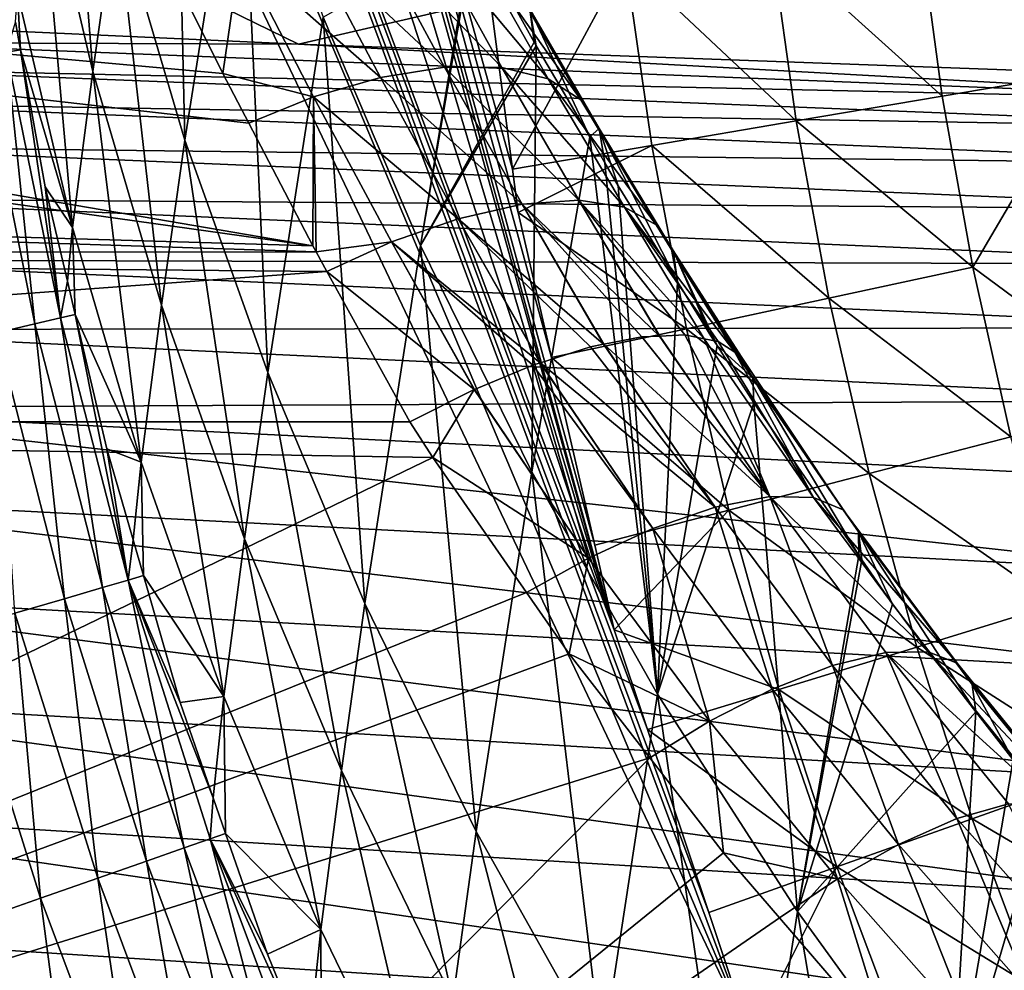
# Model space of a CAD drawing. Extents: x 0 to 53, y 0 to 35.2.
# Drawn here: x 9.3 to 11.3, y 6.8 to 8.7 of the extents above; entities that cross this region are included whole.
import ezdxf

# ---------------------------------------------------------------- set-up
doc = ezdxf.new("R2010")
doc.units = 0
doc.layers.add('PORCELANA', color=60, linetype='CONTINUOUS')

msp = doc.modelspace()

# ---------------------------------------------------------------- linework, layer by layer
at = {"layer": 'PORCELANA'}
for points in [[(10.3995, 8.0393, 40), (10.3329, 8.3289, 40), (7.6404, 18.0688, 40)], [(7.7, 17.6159, 40), (10.5245, 7.4959, 40), (7.6404, 18.0688, 40)], [(7.6404, 18.0688, 40), (10.5245, 7.4959, 40), (10.4855, 7.6652, 40)], [(7.6404, 18.0688, 40), (10.4855, 7.6652, 40), (10.3995, 8.0393, 40)], [(10.3329, 8.3289, 40), (10.3216, 8.4153, 40), (7.6404, 18.0688, 40)], [(7.6404, 18.0688, 40), (10.3216, 8.4153, 40), (10.2717, 8.7979, 40)], [(7.7, 17.6159, 40), (7.6404, 17.163, 40), (10.5245, 7.4959, 40)], [(10.5245, 7.4959, 40), (7.6404, 17.163, 40), (7.4655, 16.7409, 40)], [(10.5245, 7.4959, 40), (7.4655, 16.7409, 40), (7.1874, 16.3785, 40)], [(7.1874, 16.3785, 40), (6.825, 16.1003, 40), (10.7974, 6.6795, 40)], [(10.7974, 6.6795, 40), (10.7131, 6.9317, 40), (7.1874, 16.3785, 40)], [(7.1874, 16.3785, 40), (10.7131, 6.9317, 40), (10.5911, 7.2967, 40)], [(7.1874, 16.3785, 40), (10.5911, 7.2967, 40), (10.5245, 7.4959, 40)], [(10.7974, 6.6795, 40), (6.825, 16.1003, 40), (6.4029, 15.9255, 40)], [(10.7974, 6.6795, 40), (6.4029, 15.9255, 40), (10.7566, 1.3751, 40)], [(10.7566, 1.3751, 40), (6.4029, 15.9255, 40), (8.6661, 1.581, 40)], [(9.6411, 9.6374, 30.5371), (9.6678, 8.473, 32.2237), (9.5307, 8.9373, 32.3803)], [(9.7783, 9.1779, 30.3668), (9.6678, 8.473, 32.2237), (9.6411, 9.6374, 30.5371)], [(9.4213, 9.4004, 32.5379), (9.4841, 8.6102, 33.312), (9.3747, 9.0755, 33.4625)], [(9.5307, 8.9373, 32.3803), (9.4841, 8.6102, 33.312), (9.4213, 9.4004, 32.5379)], [(9.7783, 9.1779, 30.3668), (9.833, 8.0094, 32.0689), (9.6678, 8.473, 32.2237)], [(9.9436, 8.7189, 30.1986), (9.833, 8.0094, 32.0689), (9.7783, 9.1779, 30.3668)], [(9.3747, 9.0755, 33.4625), (9.4432, 8.2991, 34.2482), (9.3338, 8.7667, 34.3916)], [(9.4841, 8.6102, 33.312), (9.4432, 8.2991, 34.2482), (9.3747, 9.0755, 33.4625)], [(9.9229, 8.2626, 27.2138), (9.7951, 8.5072, 27.3475), (5.85, 8.9588, 27.6302)], [(5.85, 8.9588, 27.6302), (9.7951, 8.5072, 27.3475), (9.7433, 8.6065, 27.4017)], [(9.7433, 8.6065, 27.4017), (9.6483, 8.798, 27.5224), (5.85, 8.9588, 27.6302)], [(5.85, 8.9588, 27.6302), (5.85, 8.8335, 27.5416), (9.9229, 8.2626, 27.2138)], [(9.3206, 8.9457, 8), (9.8943, 8.6647, 13.9305), (9.3102, 8.6916, 13.901)], [(10.8445, 8.8843, 8), (9.8943, 8.6647, 13.9305), (9.3206, 8.9457, 8)], [(11.1325, 8.906, 39.8811), (11.4694, 8.6104, 39.7864), (11.4263, 8.943, 39.7841)], [(9.5307, 8.9373, 32.3803), (9.6211, 8.1436, 33.1623), (9.4841, 8.6102, 33.312)], [(9.6678, 8.473, 32.2237), (9.6211, 8.1436, 33.1623), (9.5307, 8.9373, 32.3803)], [(10.8379, 8.869, 39.9485), (11.179, 8.5611, 39.8823), (11.1325, 8.906, 39.8811)], [(11.1325, 8.906, 39.8811), (11.179, 8.5611, 39.8823), (11.4694, 8.6104, 39.7864)], [(10.8445, 8.8843, 8), (12.0209, 8.5876, 14.0416), (9.8943, 8.6647, 13.9305)], [(9.9118, 8.8757, 27.6346), (10.186, 8.6189, 27.5598), (10.0408, 8.8879, 27.7299)], [(9.9436, 8.7189, 30.1986), (10.2421, 8.8896, 28.5373), (10.1375, 8.2627, 30.0335)], [(10.1561, 8.8788, 27.8465), (10.0408, 8.8879, 27.7299), (10.3003, 8.6183, 27.6809)], [(10.3003, 8.6183, 27.6809), (10.0408, 8.8879, 27.7299), (10.186, 8.6189, 27.5598)], [(10.1375, 8.2627, 30.0335), (10.2421, 8.8896, 28.5373), (10.2448, 8.8848, 28.5338)], [(10.1375, 8.2627, 30.0335), (10.2448, 8.8848, 28.5338), (10.3648, 8.6689, 28.3806)], [(10.3648, 8.6689, 28.3806), (10.2448, 8.8848, 28.5338), (10.3562, 8.7348, 28.2504)], [(13.4755, 8.803, 8), (12.0209, 8.5876, 14.0416), (10.8445, 8.8843, 8)], [(9.9118, 8.8757, 27.6346), (9.7778, 8.8446, 27.5643), (10.0577, 8.5984, 27.4615)], [(10.0577, 8.5984, 27.4615), (10.186, 8.6189, 27.5598), (9.9118, 8.8757, 27.6346)], [(10.3003, 8.6183, 27.6809), (10.3926, 8.5958, 27.8177), (10.1561, 8.8788, 27.8465)], [(10.1561, 8.8788, 27.8465), (10.3926, 8.5958, 27.8177), (10.2499, 8.8482, 27.9778)], [(10.8878, 8.5116, 39.949), (10.8379, 8.869, 39.9485), (10.5464, 8.8324, 39.9875)], [(10.8878, 8.5116, 39.949), (11.179, 8.5611, 39.8823), (10.8379, 8.869, 39.9485)], [(9.7433, 8.6065, 27.4017), (9.7778, 8.8446, 27.5643), (9.6483, 8.798, 27.5224)], [(9.7433, 8.6065, 27.4017), (9.9242, 8.5598, 27.3898), (9.7778, 8.8446, 27.5643)], [(10.0577, 8.5984, 27.4615), (9.7778, 8.8446, 27.5643), (9.9242, 8.5598, 27.3898)], [(10.3926, 8.5958, 27.8177), (10.4579, 8.5537, 27.9609), (10.2499, 8.8482, 27.9778)], [(10.2499, 8.8482, 27.9778), (10.4579, 8.5537, 27.9609), (10.3171, 8.7987, 28.1153)], [(9.9229, 8.2626, 27.2138), (5.85, 8.8335, 27.5416), (5.85, 8.3824, 27.2761)], [(10.2717, 8.7979, 40), (10.3216, 8.4153, 40), (10.5464, 8.8324, 39.9875)], [(10.5464, 8.8324, 39.9875), (10.3216, 8.4153, 40), (10.5996, 8.4627, 39.9876)], [(10.5464, 8.8324, 39.9875), (10.5996, 8.4627, 39.9876), (10.8878, 8.5116, 39.949)], [(10.4579, 8.5537, 27.9609), (10.4947, 8.4962, 28.1016), (10.3171, 8.7987, 28.1153)], [(10.3171, 8.7987, 28.1153), (10.4947, 8.4962, 28.1016), (10.3562, 8.7348, 28.2504)], [(9.3338, 8.7667, 34.3916), (9.3394, 8.6538, 34.5762), (9.3296, 8.7084, 34.5751)], [(9.4432, 8.2991, 34.2482), (9.3394, 8.6538, 34.5762), (9.3338, 8.7667, 34.3916)], [(10.4947, 8.4962, 28.1016), (10.4755, 8.4797, 28.2652), (10.3562, 8.7348, 28.2504)], [(10.3562, 8.7348, 28.2504), (10.4755, 8.4797, 28.2652), (10.369, 8.6618, 28.3763)], [(10.3562, 8.7348, 28.2504), (10.369, 8.6618, 28.3763), (10.3648, 8.6689, 28.3806)], [(9.3394, 8.6538, 34.5762), (9.3114, 8.6488, 34.7125), (9.3296, 8.7084, 34.5751)], [(9.9436, 8.7189, 30.1986), (10.0268, 7.5487, 31.9168), (9.833, 8.0094, 32.0689)], [(10.1375, 8.2627, 30.0335), (10.0268, 7.5487, 31.9168), (9.9436, 8.7189, 30.1986)], [(9.3102, 8.6916, 13.901), (9.8943, 8.6647, 13.9305), (8.9947, 8.6679, 14.503)], [(8.9947, 8.6679, 14.503), (11.9889, 8.55, 14.6714), (8.9634, 8.6164, 15.1204)], [(8.9947, 8.6679, 14.503), (9.8943, 8.6647, 13.9305), (11.9889, 8.55, 14.6714)], [(10.369, 8.6618, 28.3763), (10.1375, 8.2627, 30.0335), (10.3648, 8.6689, 28.3806)], [(9.2609, 8.6396, 34.8489), (9.3114, 8.6488, 34.7125), (9.3683, 8.1066, 34.8565)], [(9.3394, 8.6538, 34.5762), (9.4194, 8.1186, 34.7219), (9.3114, 8.6488, 34.7125)], [(9.3683, 8.1066, 34.8565), (9.3114, 8.6488, 34.7125), (9.4194, 8.1186, 34.7219)], [(9.389, 8.3798, 34.5819), (9.4194, 8.1186, 34.7219), (9.3394, 8.6538, 34.5762)], [(9.4432, 8.2991, 34.2482), (9.389, 8.3798, 34.5819), (9.3394, 8.6538, 34.5762)], [(9.8943, 8.6647, 13.9305), (12.0209, 8.5876, 14.0416), (11.9889, 8.55, 14.6714)], [(10.369, 8.6618, 28.3763), (10.3601, 7.8115, 29.8722), (10.1375, 8.2627, 30.0335)], [(10.4755, 8.4797, 28.2652), (10.3601, 7.8115, 29.8722), (10.369, 8.6618, 28.3763)], [(9.2915, 8.0884, 34.9837), (9.2609, 8.6396, 34.8489), (9.3683, 8.1066, 34.8565)], [(8.9634, 8.6164, 15.1204), (11.9563, 8.4966, 15.3022), (8.9312, 8.5474, 15.7376)], [(8.9634, 8.6164, 15.1204), (11.9889, 8.55, 14.6714), (11.9563, 8.4966, 15.3022)], [(9.4841, 8.6102, 33.312), (9.5802, 7.8304, 34.1056), (9.4432, 8.2991, 34.2482)], [(9.6211, 8.1436, 33.1623), (9.5802, 7.8304, 34.1056), (9.4841, 8.6102, 33.312)], [(10.0577, 8.5984, 27.4615), (10.3407, 8.3453, 27.4064), (10.186, 8.6189, 27.5598)], [(10.3003, 8.6183, 27.6809), (10.186, 8.6189, 27.5598), (10.454, 8.3533, 27.5317)], [(10.454, 8.3533, 27.5317), (10.186, 8.6189, 27.5598), (10.3407, 8.3453, 27.4064)], [(10.454, 8.3533, 27.5317), (10.5448, 8.3392, 27.6736), (10.3003, 8.6183, 27.6809)], [(10.3003, 8.6183, 27.6809), (10.5448, 8.3392, 27.6736), (10.3926, 8.5958, 27.8177)], [(11.2402, 8.2195, 39.8835), (11.4694, 8.6104, 39.7864), (11.179, 8.5611, 39.8823)], [(11.5984, 7.9548, 39.7907), (11.4694, 8.6104, 39.7864), (11.2402, 8.2195, 39.8835)], [(9.7951, 8.5072, 27.3475), (9.9242, 8.5598, 27.3898), (9.7433, 8.6065, 27.4017)], [(10.0577, 8.5984, 27.4615), (9.9242, 8.5598, 27.3898), (10.213, 8.3163, 27.3054)], [(10.213, 8.3163, 27.3054), (10.3407, 8.3453, 27.4064), (10.0577, 8.5984, 27.4615)], [(10.5448, 8.3392, 27.6736), (10.6079, 8.3045, 27.8224), (10.3926, 8.5958, 27.8177)], [(10.3926, 8.5958, 27.8177), (10.6079, 8.3045, 27.8224), (10.4579, 8.5537, 27.9609)], [(9.9229, 8.2626, 27.2138), (9.9242, 8.5598, 27.3898), (9.7951, 8.5072, 27.3475)], [(9.9295, 8.2506, 27.2081), (9.9242, 8.5598, 27.3898), (9.9229, 8.2626, 27.2138)], [(9.9295, 8.2506, 27.2081), (10.0801, 8.27, 27.2327), (9.9242, 8.5598, 27.3898)], [(10.213, 8.3163, 27.3054), (9.9242, 8.5598, 27.3898), (10.0801, 8.27, 27.2327)], [(10.6079, 8.3045, 27.8224), (10.6421, 8.2533, 27.9685), (10.4579, 8.5537, 27.9609)], [(10.4579, 8.5537, 27.9609), (10.6421, 8.2533, 27.9685), (10.4947, 8.4962, 28.1016)], [(11.2402, 8.2195, 39.8835), (11.179, 8.5611, 39.8823), (10.8878, 8.5116, 39.949)], [(8.9312, 8.5474, 15.7376), (11.9231, 8.4247, 15.9328), (8.8984, 8.4607, 16.3537)], [(8.9312, 8.5474, 15.7376), (11.9563, 8.4966, 15.3022), (11.9231, 8.4247, 15.9328)], [(10.8878, 8.5116, 39.949), (10.5996, 8.4627, 39.9876), (10.9529, 8.1579, 39.9495)], [(10.8878, 8.5116, 39.949), (10.9529, 8.1579, 39.9495), (11.2402, 8.2195, 39.8835)], [(10.4947, 8.4962, 28.1016), (10.5057, 8.4282, 28.2337), (10.4755, 8.4797, 28.2652)], [(10.6421, 8.2533, 27.9685), (10.6509, 8.1903, 28.1064), (10.4947, 8.4962, 28.1016)], [(10.4947, 8.4962, 28.1016), (10.6509, 8.1903, 28.1064), (10.5325, 8.3822, 28.2057)], [(10.5325, 8.3822, 28.2057), (10.5057, 8.4282, 28.2337), (10.4947, 8.4962, 28.1016)], [(9.6678, 8.473, 32.2237), (9.7863, 7.6778, 33.0144), (9.6211, 8.1436, 33.1623)], [(9.833, 8.0094, 32.0689), (9.7863, 7.6778, 33.0144), (9.6678, 8.473, 32.2237)], [(10.4755, 8.4797, 28.2652), (10.6111, 7.3676, 29.7158), (10.3601, 7.8115, 29.8722)], [(10.5057, 8.4282, 28.2337), (10.6111, 7.3676, 29.7158), (10.4755, 8.4797, 28.2652)], [(8.8984, 8.4607, 16.3537), (11.8893, 8.3345, 16.5623), (8.8648, 8.3565, 16.9681)], [(8.8984, 8.4607, 16.3537), (11.9231, 8.4247, 15.9328), (11.8893, 8.3345, 16.5623)], [(10.3216, 8.4153, 40), (10.3329, 8.3289, 40), (10.5996, 8.4627, 39.9876)], [(10.5996, 8.4627, 39.9876), (10.3329, 8.3289, 40), (10.6685, 8.0969, 39.9877)], [(10.5996, 8.4627, 39.9876), (10.6685, 8.0969, 39.9877), (10.9529, 8.1579, 39.9495)], [(10.5057, 8.4282, 28.2337), (10.5325, 8.3822, 28.2057), (10.6111, 7.3676, 29.7158)], [(9.9229, 8.2626, 27.2138), (5.85, 8.3824, 27.2761), (9.9295, 8.2506, 27.2081)], [(9.9295, 8.2506, 27.2081), (5.85, 8.3824, 27.2761), (5.85, 8.2489, 27.2118)], [(9.389, 8.3798, 34.5819), (9.433, 8.1921, 34.5857), (9.4194, 8.1186, 34.7219)], [(9.433, 8.1921, 34.5857), (9.389, 8.3798, 34.5819), (9.4432, 8.2991, 34.2482)], [(10.6111, 7.3676, 29.7158), (10.5325, 8.3822, 28.2057), (10.6509, 8.1903, 28.1064)], [(8.8648, 8.3565, 16.9681), (11.855, 8.2258, 17.19), (8.8306, 8.2347, 17.58)], [(11.8893, 8.3345, 16.5623), (11.855, 8.2258, 17.19), (8.8648, 8.3565, 16.9681)], [(10.454, 8.3533, 27.5317), (10.3407, 8.3453, 27.4064), (10.6149, 8.0823, 27.3992)], [(10.6149, 8.0823, 27.3992), (10.6153, 8.0823, 27.3998), (10.454, 8.3533, 27.5317)], [(10.454, 8.3533, 27.5317), (10.6153, 8.0823, 27.3998), (10.6653, 8.0844, 27.47)], [(10.6653, 8.0844, 27.47), (10.7039, 8.0767, 27.5456), (10.454, 8.3533, 27.5317)], [(10.454, 8.3533, 27.5317), (10.7039, 8.0767, 27.5456), (10.5448, 8.3392, 27.6736)], [(10.213, 8.3163, 27.3054), (10.5032, 8.0658, 27.2701), (10.3407, 8.3453, 27.4064)], [(10.5032, 8.0658, 27.2701), (10.5039, 8.0659, 27.2707), (10.3407, 8.3453, 27.4064)], [(10.3407, 8.3453, 27.4064), (10.5039, 8.0659, 27.2707), (10.5795, 8.0809, 27.3493)], [(10.6149, 8.0823, 27.3992), (10.3407, 8.3453, 27.4064), (10.5795, 8.0809, 27.3493)], [(10.7039, 8.0767, 27.5456), (10.7042, 8.0767, 27.5461), (10.5448, 8.3392, 27.6736)], [(10.5448, 8.3392, 27.6736), (10.7042, 8.0767, 27.5461), (10.732, 8.0711, 27.6007)], [(10.732, 8.0711, 27.6007), (10.765, 8.0499, 27.6994), (10.5448, 8.3392, 27.6736)], [(10.5448, 8.3392, 27.6736), (10.765, 8.0499, 27.6994), (10.6079, 8.3045, 27.8224)], [(10.213, 8.3163, 27.3054), (10.0801, 8.27, 27.2327), (10.3767, 8.0287, 27.1664)], [(10.3767, 8.0287, 27.1664), (10.3775, 8.0289, 27.167), (10.213, 8.3163, 27.3054)], [(10.213, 8.3163, 27.3054), (10.3775, 8.0289, 27.167), (10.4772, 8.0606, 27.243)], [(10.4772, 8.0606, 27.243), (10.5032, 8.0658, 27.2701), (10.213, 8.3163, 27.3054)], [(10.3329, 8.3289, 40), (10.3995, 8.0393, 40), (10.6685, 8.0969, 39.9877)], [(9.433, 8.1921, 34.5857), (9.4432, 8.2991, 34.2482), (9.4487, 8.1255, 34.5871)], [(9.4487, 8.1255, 34.5871), (9.4432, 8.2991, 34.2482), (9.5802, 7.8304, 34.1056)], [(10.765, 8.0499, 27.6994), (10.7651, 8.0498, 27.6998), (10.6079, 8.3045, 27.8224)], [(10.7651, 8.0498, 27.6998), (10.778, 8.0416, 27.7381), (10.6079, 8.3045, 27.8224)], [(10.6079, 8.3045, 27.8224), (10.778, 8.0416, 27.7381), (10.6421, 8.2533, 27.9685)], [(9.9511, 8.2114, 27.1898), (10.0801, 8.27, 27.2327), (9.9295, 8.2506, 27.2081)], [(9.9511, 8.2114, 27.1898), (10.2447, 7.9753, 27.0922), (10.0801, 8.27, 27.2327)], [(10.1375, 8.2627, 30.0335), (10.2492, 7.0933, 31.7681), (10.0268, 7.5487, 31.9168)], [(10.2458, 7.9758, 27.0925), (10.3621, 8.024, 27.1552), (10.0801, 8.27, 27.2327)], [(10.0801, 8.27, 27.2327), (10.2447, 7.9753, 27.0922), (10.2457, 7.9758, 27.0925)], [(10.0801, 8.27, 27.2327), (10.2457, 7.9758, 27.0925), (10.2458, 7.9758, 27.0925)], [(10.3767, 8.0287, 27.1664), (10.0801, 8.27, 27.2327), (10.3621, 8.024, 27.1552)], [(10.3601, 7.8115, 29.8722), (10.2492, 7.0933, 31.7681), (10.1375, 8.2627, 30.0335)], [(9.9295, 8.2506, 27.2081), (5.85, 8.2489, 27.2118), (9.9511, 8.2114, 27.1898)], [(9.9511, 8.2114, 27.1898), (5.85, 8.2489, 27.2118), (5.85, 7.9109, 27.049)], [(8.8306, 8.2347, 17.58), (11.8202, 8.0989, 17.815), (8.7958, 8.0954, 18.1887)], [(11.855, 8.2258, 17.19), (11.8202, 8.0989, 17.815), (8.8306, 8.2347, 17.58)], [(10.778, 8.0416, 27.7381), (10.7972, 8.0056, 27.8503), (10.6421, 8.2533, 27.9685)], [(10.8009, 7.9987, 27.8719), (10.7297, 8.0634, 28.042), (10.6421, 8.2533, 27.9685)], [(10.8009, 7.9987, 27.8719), (10.6421, 8.2533, 27.9685), (10.7972, 8.0055, 27.8505)], [(10.7972, 8.0055, 27.8505), (10.6421, 8.2533, 27.9685), (10.7972, 8.0056, 27.8503)], [(10.7297, 8.0634, 28.042), (10.7171, 8.083, 28.0509), (10.6421, 8.2533, 27.9685)], [(10.6421, 8.2533, 27.9685), (10.7171, 8.083, 28.0509), (10.6509, 8.1903, 28.1064)], [(11.2402, 8.2195, 39.8835), (10.9529, 8.1579, 39.9495), (11.3161, 7.8814, 39.8846)], [(11.2402, 8.2195, 39.8835), (11.3161, 7.8814, 39.8846), (11.5984, 7.9548, 39.7907)], [(9.9511, 8.2114, 27.1898), (5.85, 7.9109, 27.049), (10.1165, 7.9109, 27.049)], [(9.9511, 8.2114, 27.1898), (10.1165, 7.9109, 27.049), (10.2447, 7.9753, 27.0922)], [(9.4194, 8.1186, 34.7219), (9.433, 8.1921, 34.5857), (9.4487, 8.1255, 34.5871)], [(10.6509, 8.1903, 28.1064), (10.7297, 8.0634, 28.042), (10.6111, 7.3676, 29.7158)], [(10.6509, 8.1903, 28.1064), (10.7171, 8.083, 28.0509), (10.7297, 8.0634, 28.042)], [(10.9529, 8.1579, 39.9495), (10.6685, 8.0969, 39.9877), (11.0331, 7.8078, 39.95)], [(10.9529, 8.1579, 39.9495), (11.0331, 7.8078, 39.95), (11.3161, 7.8814, 39.8846)], [(9.6211, 8.1436, 33.1623), (9.7453, 7.3626, 33.9644), (9.5802, 7.8304, 34.1056)], [(9.7863, 7.6778, 33.0144), (9.7453, 7.3626, 33.9644), (9.6211, 8.1436, 33.1623)], [(9.3683, 8.1066, 34.8565), (9.4194, 8.1186, 34.7219), (9.5034, 7.5802, 34.8638)], [(9.4194, 8.1186, 34.7219), (9.4487, 8.1255, 34.5871), (9.5547, 7.5952, 34.731)], [(9.5034, 7.5802, 34.8638), (9.4194, 8.1186, 34.7219), (9.5547, 7.5952, 34.731)], [(9.5547, 7.5952, 34.731), (9.4487, 8.1255, 34.5871), (9.5116, 7.8571, 34.5925)], [(9.4487, 8.1255, 34.5871), (9.5802, 7.8304, 34.1056), (9.5116, 7.8571, 34.5925)], [(11.8202, 8.0989, 17.815), (11.785, 7.9536, 18.4365), (8.7958, 8.0954, 18.1887)], [(9.2915, 8.0884, 34.9837), (9.3683, 8.1066, 34.8565), (9.4272, 7.558, 34.989)], [(9.4272, 7.558, 34.989), (9.3683, 8.1066, 34.8565), (9.5034, 7.5802, 34.8638)], [(10.6685, 8.0969, 39.9877), (10.3995, 8.0393, 40), (10.753, 7.7349, 39.9878)], [(10.6685, 8.0969, 39.9877), (10.753, 7.7349, 39.9878), (11.0331, 7.8078, 39.95)], [(8.7958, 8.0954, 18.1887), (11.785, 7.9536, 18.4365), (8.7604, 7.9388, 18.7933)], [(9.3283, 7.5291, 35.0992), (9.2915, 8.0884, 34.9837), (9.4272, 7.558, 34.989)], [(10.8352, 7.7623, 27.2581), (10.5795, 8.0809, 27.3493), (10.5039, 8.0659, 27.2707)], [(10.8352, 7.7623, 27.2581), (10.6149, 8.0823, 27.3992), (10.5795, 8.0809, 27.3493)], [(10.6153, 8.0823, 27.3998), (10.6149, 8.0823, 27.3992), (10.8352, 7.7623, 27.2581)], [(10.8352, 7.7623, 27.2581), (10.6653, 8.0844, 27.47), (10.6153, 8.0823, 27.3998)], [(10.8352, 7.7623, 27.2581), (10.7039, 8.0767, 27.5456), (10.6653, 8.0844, 27.47)], [(10.9222, 7.7601, 27.4064), (10.7042, 8.0767, 27.5461), (10.7039, 8.0767, 27.5456)], [(10.9222, 7.7601, 27.4064), (10.7039, 8.0767, 27.5456), (10.8352, 7.7623, 27.2581)], [(10.732, 8.0711, 27.6007), (10.7042, 8.0767, 27.5461), (10.9222, 7.7601, 27.4064)], [(10.7257, 7.7409, 27.1273), (10.4772, 8.0606, 27.243), (10.3775, 8.0289, 27.167)], [(10.5032, 8.0658, 27.2701), (10.4772, 8.0606, 27.243), (10.7257, 7.7409, 27.1273)], [(10.7257, 7.7409, 27.1273), (10.5039, 8.0659, 27.2707), (10.5032, 8.0658, 27.2701)], [(10.7257, 7.7409, 27.1273), (10.8352, 7.7623, 27.2581), (10.5039, 8.0659, 27.2707)], [(10.6111, 7.3676, 29.7158), (10.7297, 8.0634, 28.042), (10.803, 7.949, 27.9901)], [(10.803, 7.949, 27.9901), (10.7297, 8.0634, 28.042), (10.8009, 7.9987, 27.8719)], [(10.9222, 7.7601, 27.4064), (10.765, 8.0499, 27.6994), (10.732, 8.0711, 27.6007)], [(10.3995, 8.0393, 40), (10.4855, 7.6652, 40), (10.753, 7.7349, 39.9878)], [(10.7651, 8.0498, 27.6998), (10.765, 8.0499, 27.6994), (10.9816, 7.7354, 27.5616)], [(10.9222, 7.7601, 27.4064), (10.9816, 7.7354, 27.5616), (10.765, 8.0499, 27.6994)], [(10.9816, 7.7354, 27.5616), (10.778, 8.0416, 27.7381), (10.7651, 8.0498, 27.6998)], [(10.9816, 7.7354, 27.5616), (10.7972, 8.0056, 27.8503), (10.778, 8.0416, 27.7381)], [(10.4728, 7.639, 26.9469), (10.3621, 8.024, 27.1552), (10.2458, 7.9758, 27.0925)], [(10.6018, 7.6982, 27.0222), (10.3767, 8.0287, 27.1664), (10.3621, 8.024, 27.1552)], [(10.4728, 7.639, 26.9469), (10.6018, 7.6982, 27.0222), (10.3621, 8.024, 27.1552)], [(10.6018, 7.6982, 27.0222), (10.3775, 8.0289, 27.167), (10.3767, 8.0287, 27.1664)], [(10.6018, 7.6982, 27.0222), (10.7257, 7.7409, 27.1273), (10.3775, 8.0289, 27.167)], [(9.833, 8.0094, 32.0689), (9.98, 7.2151, 32.8688), (9.7863, 7.6778, 33.0144)], [(10.0268, 7.5487, 31.9168), (9.98, 7.2151, 32.8688), (9.833, 8.0094, 32.0689)], [(11.0123, 7.6917, 27.7133), (10.7972, 8.0055, 27.8505), (10.7972, 8.0056, 27.8503)], [(11.0123, 7.6917, 27.7133), (10.7972, 8.0056, 27.8503), (10.9816, 7.7354, 27.5616)], [(10.8009, 7.9987, 27.8719), (10.7972, 8.0055, 27.8505), (11.0123, 7.6917, 27.7133)], [(10.803, 7.949, 27.9901), (10.8009, 7.9987, 27.8719), (11.0127, 7.6445, 27.8573)], [(11.0127, 7.6445, 27.8573), (10.8009, 7.9987, 27.8719), (11.0123, 7.6917, 27.7133)], [(10.1165, 7.9109, 27.049), (10.1627, 7.8398, 27.0183), (10.2447, 7.9753, 27.0922)], [(10.2447, 7.9753, 27.0922), (10.1627, 7.8398, 27.0183), (10.4728, 7.639, 26.9469)], [(10.2447, 7.9753, 27.0922), (10.4728, 7.639, 26.9469), (10.2457, 7.9758, 27.0925)], [(10.2457, 7.9758, 27.0925), (10.4728, 7.639, 26.9469), (10.2458, 7.9758, 27.0925)], [(11.7494, 7.7903, 19.0538), (8.7604, 7.9388, 18.7933), (11.785, 7.9536, 18.4365)], [(10.6111, 7.3676, 29.7158), (10.803, 7.949, 27.9901), (10.8901, 6.9334, 29.5651)], [(10.8901, 6.9334, 29.5651), (10.803, 7.949, 27.9901), (11.0127, 7.6445, 27.8573)], [(11.7134, 7.6091, 19.6661), (8.7244, 7.7651, 19.3933), (8.7604, 7.9388, 18.7933)], [(11.7134, 7.6091, 19.6661), (8.7604, 7.9388, 18.7933), (11.7494, 7.7903, 19.0538)], [(10.1165, 7.9109, 27.049), (5.85, 7.9109, 27.049), (10.1627, 7.8398, 27.0183)], [(10.1627, 7.8398, 27.0183), (5.85, 7.9109, 27.049), (5.85, 5.7569, 26.1195)], [(11.3161, 7.8814, 39.8846), (11.0331, 7.8078, 39.95), (11.4067, 7.5468, 39.8858)], [(9.5547, 7.5952, 34.731), (9.5116, 7.8571, 34.5925), (9.5642, 7.6755, 34.5961)], [(9.5802, 7.8304, 34.1056), (9.5642, 7.6755, 34.5961), (9.5116, 7.8571, 34.5925)], [(10.1627, 7.8398, 27.0183), (5.85, 5.7569, 26.1195), (10.3495, 7.5707, 26.9021)], [(9.5802, 7.8304, 34.1056), (9.5849, 7.6041, 34.5975), (9.5642, 7.6755, 34.5961)], [(9.7453, 7.3626, 33.9644), (9.5849, 7.6041, 34.5975), (9.5802, 7.8304, 34.1056)], [(10.1627, 7.8398, 27.0183), (10.3495, 7.5707, 26.9021), (10.4728, 7.639, 26.9469)], [(10.3601, 7.8115, 29.8722), (10.5001, 6.6454, 31.6236), (10.2492, 7.0933, 31.7681)], [(10.6111, 7.3676, 29.7158), (10.5001, 6.6454, 31.6236), (10.3601, 7.8115, 29.8722)], [(11.0331, 7.8078, 39.95), (10.753, 7.7349, 39.9878), (11.1285, 7.4614, 39.9504)], [(11.0331, 7.8078, 39.95), (11.1285, 7.4614, 39.9504), (11.4067, 7.5468, 39.8858)], [(11.6771, 7.4103, 20.2726), (8.688, 7.5745, 19.9877), (8.7244, 7.7651, 19.3933)], [(11.6771, 7.4103, 20.2726), (8.7244, 7.7651, 19.3933), (11.7134, 7.6091, 19.6661)], [(10.9603, 7.4249, 26.9907), (10.8352, 7.7623, 27.2581), (10.7257, 7.7409, 27.1273)], [(11.1512, 7.4518, 27.2725), (10.9222, 7.7601, 27.4064), (10.8352, 7.7623, 27.2581)], [(11.1512, 7.4518, 27.2725), (10.8352, 7.7623, 27.2581), (11.0667, 7.4505, 27.1231)], [(10.9603, 7.4249, 26.9907), (11.0667, 7.4505, 27.1231), (10.8352, 7.7623, 27.2581)], [(11.209, 7.4294, 27.4285), (10.9222, 7.7601, 27.4064), (11.1512, 7.4518, 27.2725)], [(11.209, 7.4294, 27.4285), (10.9816, 7.7354, 27.5616), (10.9222, 7.7601, 27.4064)], [(10.4855, 7.6652, 40), (10.5245, 7.4959, 40), (10.753, 7.7349, 39.9878)], [(10.753, 7.7349, 39.9878), (10.5245, 7.4959, 40), (10.8531, 7.3769, 39.9879)], [(10.84, 7.3776, 26.8837), (10.7257, 7.7409, 27.1273), (10.6018, 7.6982, 27.0222)], [(10.84, 7.3776, 26.8837), (10.9603, 7.4249, 26.9907), (10.7257, 7.7409, 27.1273)], [(10.753, 7.7349, 39.9878), (10.8531, 7.3769, 39.9879), (11.1285, 7.4614, 39.9504)], [(11.239, 7.3871, 27.5806), (11.0123, 7.6917, 27.7133), (10.9816, 7.7354, 27.5616)], [(11.209, 7.4294, 27.4285), (11.239, 7.3871, 27.5806), (10.9816, 7.7354, 27.5616)], [(10.7147, 7.3135, 26.8064), (10.6018, 7.6982, 27.0222), (10.4728, 7.639, 26.9469)], [(10.7147, 7.3135, 26.8064), (10.84, 7.3776, 26.8837), (10.6018, 7.6982, 27.0222)], [(11.0797, 7.5473, 27.815), (11.0123, 7.6917, 27.7133), (11.2464, 7.3322, 27.7211)], [(11.2464, 7.3322, 27.7211), (11.0123, 7.6917, 27.7133), (11.239, 7.3871, 27.5806)], [(11.0127, 7.6445, 27.8573), (11.0123, 7.6917, 27.7133), (11.0188, 7.6358, 27.8535)], [(11.0188, 7.6358, 27.8535), (11.0123, 7.6917, 27.7133), (11.0797, 7.5473, 27.815)], [(9.5642, 7.6755, 34.5961), (9.5849, 7.6041, 34.5975), (9.5547, 7.5952, 34.731)], [(9.7863, 7.6778, 33.0144), (9.939, 6.8979, 33.8254), (9.7453, 7.3626, 33.9644)], [(9.98, 7.2151, 32.8688), (9.939, 6.8979, 33.8254), (9.7863, 7.6778, 33.0144)], [(10.8901, 6.9334, 29.5651), (11.0127, 7.6445, 27.8573), (11.0188, 7.6358, 27.8535)], [(10.4728, 7.639, 26.9469), (10.3495, 7.5707, 26.9021), (10.4346, 7.4481, 26.8493)], [(10.4728, 7.639, 26.9469), (10.4346, 7.4481, 26.8493), (10.7147, 7.3135, 26.8064)], [(11.0188, 7.6358, 27.8535), (11.0797, 7.5473, 27.815), (10.8901, 6.9334, 29.5651)], [(9.5034, 7.5802, 34.8638), (9.5547, 7.5952, 34.731), (9.6664, 7.0606, 34.8709)], [(9.6582, 7.3511, 34.6026), (9.5547, 7.5952, 34.731), (9.5849, 7.6041, 34.5975)], [(9.7241, 7.1608, 34.6063), (9.7178, 7.0786, 34.7397), (9.5547, 7.5952, 34.731)], [(9.7241, 7.1608, 34.6063), (9.5547, 7.5952, 34.731), (9.6582, 7.3511, 34.6026)], [(9.6664, 7.0606, 34.8709), (9.5547, 7.5952, 34.731), (9.7178, 7.0786, 34.7397)], [(9.7453, 7.3626, 33.9644), (9.6582, 7.3511, 34.6026), (9.5849, 7.6041, 34.5975)], [(10.3495, 7.5707, 26.9021), (5.85, 5.7569, 26.1195), (10.4346, 7.4481, 26.8493)], [(11.6406, 7.194, 20.8725), (8.6511, 7.3672, 20.576), (8.688, 7.5745, 19.9877)], [(11.6406, 7.194, 20.8725), (8.688, 7.5745, 19.9877), (11.6771, 7.4103, 20.2726)], [(9.4272, 7.558, 34.989), (9.5034, 7.5802, 34.8638), (9.5912, 7.0343, 34.9942)], [(9.5912, 7.0343, 34.9942), (9.5034, 7.5802, 34.8638), (9.6664, 7.0606, 34.8709)], [(9.3283, 7.5291, 35.0992), (9.4272, 7.558, 34.989), (9.4941, 7.0002, 35.1026)], [(9.4941, 7.0002, 35.1026), (9.4272, 7.558, 34.989), (9.5912, 7.0343, 34.9942)], [(10.0268, 7.5487, 31.9168), (10.2024, 6.7577, 32.7263), (9.98, 7.2151, 32.8688)], [(10.2492, 7.0933, 31.7681), (10.2024, 6.7577, 32.7263), (10.0268, 7.5487, 31.9168)], [(10.8901, 6.9334, 29.5651), (11.0797, 7.5473, 27.815), (11.2464, 7.3322, 27.7211)], [(11.4067, 7.5468, 39.8858), (11.1285, 7.4614, 39.9504), (11.5119, 7.2156, 39.8869)], [(9.3283, 7.5291, 35.0992), (9.3797, 6.9601, 35.1899), (9.2113, 7.4949, 35.1881)], [(9.4941, 7.0002, 35.1026), (9.3797, 6.9601, 35.1899), (9.3283, 7.5291, 35.0992)], [(9.3797, 6.9601, 35.1899), (9.2542, 6.9162, 35.2523), (9.2113, 7.4949, 35.1881)], [(10.5245, 7.4959, 40), (10.5911, 7.2967, 40), (10.8531, 7.3769, 39.9879)], [(10.4346, 7.4481, 26.8493), (5.85, 5.7569, 26.1195), (10.5952, 7.2406, 26.7597)], [(10.7147, 7.3135, 26.8064), (10.4346, 7.4481, 26.8493), (10.5952, 7.2406, 26.7597)], [(11.1285, 7.4614, 39.9504), (10.8531, 7.3769, 39.9879), (11.2391, 7.1187, 39.9509)], [(11.2082, 7.1193, 26.8585), (11.0667, 7.4505, 27.1231), (10.9603, 7.4249, 26.9907)], [(11.3932, 7.1535, 27.143), (11.1512, 7.4518, 27.2725), (11.0667, 7.4505, 27.1231)], [(11.3932, 7.1535, 27.143), (11.0667, 7.4505, 27.1231), (11.3113, 7.1489, 26.9924)], [(11.2082, 7.1193, 26.8585), (11.3113, 7.1489, 26.9924), (11.0667, 7.4505, 27.1231)], [(11.1285, 7.4614, 39.9504), (11.2391, 7.1187, 39.9509), (11.5119, 7.2156, 39.8869)], [(11.4494, 7.1335, 27.2997), (11.209, 7.4294, 27.4285), (11.1512, 7.4518, 27.2725)], [(11.4494, 7.1335, 27.2997), (11.1512, 7.4518, 27.2725), (11.3932, 7.1535, 27.143)], [(11.4786, 7.0925, 27.4521), (11.209, 7.4294, 27.4285), (11.4494, 7.1335, 27.2997)], [(11.4786, 7.0925, 27.4521), (11.239, 7.3871, 27.5806), (11.209, 7.4294, 27.4285)], [(11.0917, 7.0674, 26.7497), (10.9603, 7.4249, 26.9907), (10.84, 7.3776, 26.8837)], [(11.0917, 7.0674, 26.7497), (11.2082, 7.1193, 26.8585), (10.9603, 7.4249, 26.9907)], [(10.8531, 7.3769, 39.9879), (10.5911, 7.2967, 40), (10.969, 7.0228, 39.9881)], [(10.9704, 6.9986, 26.6705), (10.84, 7.3776, 26.8837), (10.7147, 7.3135, 26.8064)], [(10.9704, 6.9986, 26.6705), (11.0917, 7.0674, 26.7497), (10.84, 7.3776, 26.8837)], [(10.8531, 7.3769, 39.9879), (10.969, 7.0228, 39.9881), (11.2391, 7.1187, 39.9509)], [(11.2464, 7.3322, 27.7211), (11.239, 7.3871, 27.5806), (11.3208, 7.2362, 27.6792)], [(11.4786, 7.0925, 27.4521), (11.3208, 7.2362, 27.6792), (11.239, 7.3871, 27.5806)], [(11.6039, 6.9608, 21.4651), (8.6139, 7.1435, 21.1575), (8.6511, 7.3672, 20.576)], [(11.6039, 6.9608, 21.4651), (8.6511, 7.3672, 20.576), (11.6406, 7.194, 20.8725)], [(9.7241, 7.1608, 34.6063), (9.6582, 7.3511, 34.6026), (9.7453, 7.3626, 33.9644)], [(9.7241, 7.1608, 34.6063), (9.7453, 7.3626, 33.9644), (9.7488, 7.0895, 34.6077)], [(9.7488, 7.0895, 34.6077), (9.7453, 7.3626, 33.9644), (9.939, 6.8979, 33.8254)], [(10.6111, 7.3676, 29.7158), (10.779, 6.2075, 31.4841), (10.5001, 6.6454, 31.6236)], [(10.8901, 6.9334, 29.5651), (10.779, 6.2075, 31.4841), (10.6111, 7.3676, 29.7158)], [(10.8901, 6.9334, 29.5651), (11.2464, 7.3322, 27.7211), (11.1965, 6.5111, 29.4209)], [(11.1965, 6.5111, 29.4209), (11.2464, 7.3322, 27.7211), (11.3208, 7.2362, 27.6792)], [(10.7147, 7.3135, 26.8064), (10.5952, 7.2406, 26.7597), (10.7424, 7.0505, 26.6777)], [(10.7147, 7.3135, 26.8064), (10.7424, 7.0505, 26.6777), (10.9704, 6.9986, 26.6705)], [(10.5911, 7.2967, 40), (10.7131, 6.9317, 40), (10.969, 7.0228, 39.9881)], [(10.5952, 7.2406, 26.7597), (5.85, 5.7569, 26.1195), (9.0264, 5.6604, 26.0778)], [(10.5952, 7.2406, 26.7597), (9.0264, 5.6604, 26.0778), (10.7424, 7.0505, 26.6777)], [(11.1965, 6.5111, 29.4209), (11.3208, 7.2362, 27.6792), (11.3853, 7.1531, 27.6429)], [(9.98, 7.2151, 32.8688), (10.1614, 6.4387, 33.6893), (9.939, 6.8979, 33.8254)], [(10.2024, 6.7577, 32.7263), (10.1614, 6.4387, 33.6893), (9.98, 7.2151, 32.8688)], [(11.5119, 7.2156, 39.8869), (11.2391, 7.1187, 39.9509), (11.6321, 6.888, 39.8879)], [(9.7488, 7.0895, 34.6077), (9.7178, 7.0786, 34.7397), (9.7241, 7.1608, 34.6063)], [(11.4855, 7.0378, 27.5926), (11.1965, 6.5111, 29.4209), (11.3853, 7.1531, 27.6429)], [(11.5669, 6.7108, 22.0497), (8.5762, 6.9038, 21.7314), (8.6139, 7.1435, 21.1575)], [(11.5669, 6.7108, 22.0497), (8.6139, 7.1435, 21.1575), (11.6039, 6.9608, 21.4651)], [(11.4694, 6.8239, 26.7307), (11.3113, 7.1489, 26.9924), (11.2082, 7.1193, 26.8585)], [(11.2391, 7.1187, 39.9509), (10.969, 7.0228, 39.9881), (11.3651, 6.7798, 39.9514)], [(11.3568, 6.7676, 26.6202), (11.2082, 7.1193, 26.8585), (11.0917, 7.0674, 26.7497)], [(11.3568, 6.7676, 26.6202), (11.4694, 6.8239, 26.7307), (11.2082, 7.1193, 26.8585)], [(11.2391, 7.1187, 39.9509), (11.3651, 6.7798, 39.9514), (11.6321, 6.888, 39.8879)], [(9.6664, 7.0606, 34.8709), (9.7178, 7.0786, 34.7397), (9.8578, 6.5479, 34.8777)], [(9.7488, 7.0895, 34.6077), (9.8323, 6.8486, 34.6124), (9.7178, 7.0786, 34.7397)], [(9.8578, 6.5479, 34.8777), (9.7178, 7.0786, 34.7397), (9.909, 6.569, 34.7482)], [(9.7178, 7.0786, 34.7397), (9.8323, 6.8486, 34.6124), (9.9127, 6.6505, 34.6161)], [(9.7178, 7.0786, 34.7397), (9.9127, 6.6505, 34.6161), (9.909, 6.569, 34.7482)], [(9.7488, 7.0895, 34.6077), (9.939, 6.8979, 33.8254), (9.8323, 6.8486, 34.6124)], [(10.2492, 7.0933, 31.7681), (10.4532, 6.308, 32.5879), (10.2024, 6.7577, 32.7263)], [(10.5001, 6.6454, 31.6236), (10.4532, 6.308, 32.5879), (10.2492, 7.0933, 31.7681)], [(9.5912, 7.0343, 34.9942), (9.6664, 7.0606, 34.8709), (9.7838, 6.5174, 34.9992)], [(9.7838, 6.5174, 34.9992), (9.6664, 7.0606, 34.8709), (9.8578, 6.5479, 34.8777)], [(11.2396, 6.6944, 26.5392), (11.0917, 7.0674, 26.7497), (10.9704, 6.9986, 26.6705)], [(11.2396, 6.6944, 26.5392), (11.3568, 6.7676, 26.6202), (11.0917, 7.0674, 26.7497)], [(10.7424, 7.0505, 26.6777), (9.0264, 5.6604, 26.0778), (10.8541, 6.921, 26.6218)], [(10.9704, 6.9986, 26.6705), (10.7424, 7.0505, 26.6777), (10.8541, 6.921, 26.6218)], [(11.4855, 7.0378, 27.5926), (11.5291, 6.1031, 29.284), (11.1965, 6.5111, 29.4209)], [(9.4941, 7.0002, 35.1026), (9.5912, 7.0343, 34.9942), (9.6889, 6.4783, 35.1058)], [(9.6889, 6.4783, 35.1058), (9.5912, 7.0343, 34.9942), (9.7838, 6.5174, 34.9992)], [(10.969, 7.0228, 39.9881), (10.7131, 6.9317, 40), (10.7974, 6.6795, 40)], [(10.969, 7.0228, 39.9881), (10.7974, 6.6795, 40), (11.1007, 6.6726, 39.9882)], [(11.1007, 6.6726, 39.9882), (11.3651, 6.7798, 39.9514), (10.969, 7.0228, 39.9881)], [(9.4941, 7.0002, 35.1026), (9.5774, 6.4324, 35.1917), (9.3797, 6.9601, 35.1899)], [(9.6889, 6.4783, 35.1058), (9.5774, 6.4324, 35.1917), (9.4941, 7.0002, 35.1026)], [(10.9704, 6.9986, 26.6705), (10.8541, 6.921, 26.6218), (11.0726, 6.6679, 26.5126)], [(10.9704, 6.9986, 26.6705), (11.0726, 6.6679, 26.5126), (11.2396, 6.6944, 26.5392)], [(9.3797, 6.9601, 35.1899), (9.4554, 6.3822, 35.2531), (9.2542, 6.9162, 35.2523)], [(9.5774, 6.4324, 35.1917), (9.4554, 6.3822, 35.2531), (9.3797, 6.9601, 35.1899)], [(9.0264, 5.6604, 26.0778), (11.0726, 6.6679, 26.5126), (10.8541, 6.921, 26.6218)], [(10.8901, 6.9334, 29.5651), (11.0853, 5.7818, 31.3505), (10.779, 6.2075, 31.4841)], [(11.1965, 6.5111, 29.4209), (11.0853, 5.7818, 31.3505), (10.8901, 6.9334, 29.5651)], [(11.5299, 6.4447, 22.6256), (8.5383, 6.6485, 22.2971), (8.5762, 6.9038, 21.7314)], [(11.5299, 6.4447, 22.6256), (8.5762, 6.9038, 21.7314), (11.5669, 6.7108, 22.0497)], [(9.4554, 6.3822, 35.2531), (9.3294, 6.3303, 35.2887), (9.2542, 6.9162, 35.2523)], [(9.939, 6.8979, 33.8254), (9.9127, 6.6505, 34.6161), (9.8323, 6.8486, 34.6124)], [(9.939, 6.8979, 33.8254), (9.9405, 6.582, 34.6175), (9.9127, 6.6505, 34.6161)], [(10.1614, 6.4387, 33.6893), (9.9405, 6.582, 34.6175), (9.939, 6.8979, 33.8254)]]:
    msp.add_3dface(points, dxfattribs=at)

doc.saveas('drawing.dxf')
